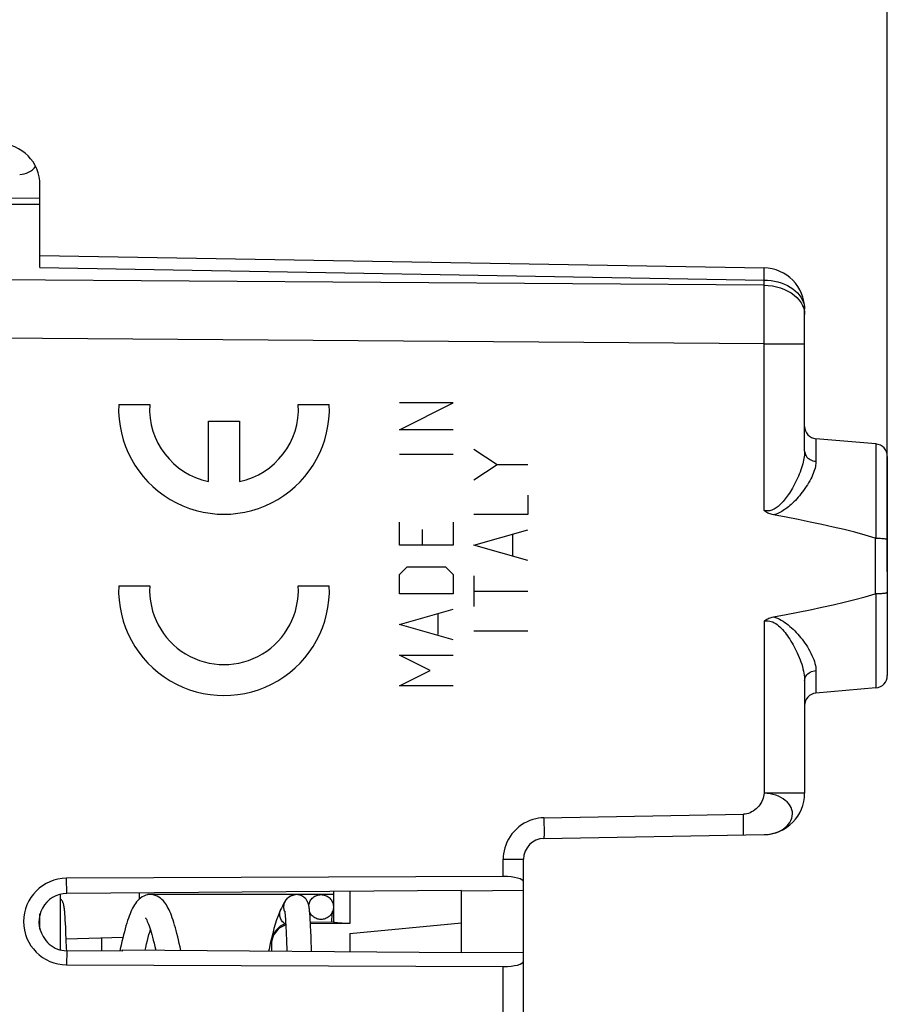
# Model space of a CAD drawing. Units: millimetres. Extents: x 58 to 182, y 47 to 128.
# Drawn here: x 102 to 123, y 73 to 97 of the extents above; entities that cross this region are included whole.
import ezdxf

# ---------------------------------------------------------------- set-up
doc = ezdxf.new("R2010")
doc.units = ezdxf.units.MM
doc.header["$LTSCALE"] = 16.335
doc.layers.get('0').update_dxf_attribs({"linetype": 'CONTINUOUS'})
for name, color, linetype in [('ASSI', 7, 'CONTINUOUS'), ('CURVE', 7, 'CONTINUOUS'), ('DRAFT', 7, 'CONTINUOUS'), ('RACCORDO', 7, 'CONTINUOUS')]:
    doc.layers.add(name, color=color, linetype=linetype)
doc.styles.get("Standard").update_dxf_attribs({"font": 'txt', "width": 0.8})
doc.dimstyles.new('DIMSTYLE_1', dxfattribs={"dimtxt": 3, "dimasz": 3, "dimexe": 1.5, "dimexo": 0.5, "dimgap": 0.75, "dimtad": 1, "dimtxsty": 'STANDARD', "dimblk": '_FILLED', "dimblk1": '_FILLED', "dimblk2": '_FILLED', "dimcen": 0.09, "dimazin": 2, "dimtfac": 1, "dimtofl": 0, "dimtmove": 0, "dimatfit": 3, "dimldrblk": '_FILLED', "dimfxl": 1, "dimtolj": 1, "dimarcsym": 0})

# ---------------------------------------------------------------- blocks, each defined once
blk = doc.blocks.new('_FILLED')
at = {"color": 0, "linetype": 'BYBLOCK'}
blk.add_solid([(0, 0), (-1, 0.3167), (-1, -0.3167)], dxfattribs=at)
blk = doc.blocks.new('*D0')
at = {"color": 7, "linetype": 'CONTINUOUS'}
for p, q in [((58.256, 77.324), (58.256, 125.697)), ((123.256, 84.933), (123.256, 125.697)), ((58.256, 124.197), (90.756, 124.197)), ((123.256, 124.197), (90.756, 124.197))]:
    blk.add_line(p, q, dxfattribs=at)
at = {"color": 7, "linetype": 'CONTINUOUS', "xscale": 3, "yscale": 3, "zscale": 3, "rotation": 180}
blk.add_blockref('_FILLED', (58.256, 124.197), dxfattribs=at)
at = {"color": 7, "linetype": 'CONTINUOUS', "xscale": 3, "yscale": 3, "zscale": 3}
blk.add_blockref('_FILLED', (123.256, 124.197), dxfattribs=at)
blk = doc.blocks.new('*D1')
at = {"color": 7, "linetype": 'CONTINUOUS'}
for p, q in [((81.856, 78.097), (81.856, 115.697)), ((123.256, 84.933), (123.256, 115.697)), ((81.856, 114.197), (102.556, 114.197)), ((123.256, 114.197), (102.556, 114.197))]:
    blk.add_line(p, q, dxfattribs=at)
at = {"color": 7, "linetype": 'CONTINUOUS', "xscale": 3, "yscale": 3, "zscale": 3, "rotation": 180}
blk.add_blockref('_FILLED', (81.856, 114.197), dxfattribs=at)
at = {"color": 7, "linetype": 'CONTINUOUS', "xscale": 3, "yscale": 3, "zscale": 3}
blk.add_blockref('_FILLED', (123.256, 114.197), dxfattribs=at)
blk = doc.blocks.new('*D2')
at = {"color": 7, "linetype": 'CONTINUOUS'}
for p, q in [((92.756, 89.869), (92.756, 105.697)), ((123.256, 83.662), (123.256, 105.697)), ((92.756, 104.197), (108.006, 104.197)), ((123.256, 104.197), (108.006, 104.197))]:
    blk.add_line(p, q, dxfattribs=at)
at = {"color": 7, "linetype": 'CONTINUOUS', "xscale": 3, "yscale": 3, "zscale": 3, "rotation": 180}
blk.add_blockref('_FILLED', (92.756, 104.197), dxfattribs=at)
at = {"color": 7, "linetype": 'CONTINUOUS', "xscale": 3, "yscale": 3, "zscale": 3}
blk.add_blockref('_FILLED', (123.256, 104.197), dxfattribs=at)

msp = doc.modelspace()

# ---------------------------------------------------------------- linework, layer by layer
at = {"color": 250, "linetype": 'CONTINUOUS'}
for p, q in [((104.66, 87.697), (105.411, 87.697)), ((109.005, 87.697), (109.756, 87.697)), ((111.456, 87.088), (112.756, 87.738)), ((112.756, 87.738), (111.456, 87.738)), ((106.833, 85.837), (106.833, 87.297)), ((106.833, 87.297), (107.583, 87.297)), ((107.583, 87.297), (107.583, 85.837)), ((112.756, 87.088), (111.456, 87.088)), ((111.456, 86.5), (112.756, 86.5)), ((113.256, 86.62), (113.813, 86.249)), ((113.256, 85.877), (113.813, 86.249)), ((113.813, 86.249), (114.556, 86.249)), ((114.556, 85.506), (114.556, 85.042)), ((114.556, 85.042), (113.256, 85.042)), ((111.456, 84.302), (111.456, 84.859)), ((112.756, 84.859), (112.756, 84.302)), ((112.013, 84.302), (112.013, 84.674)), ((113.256, 84.299), (114.556, 84.67)), ((114.185, 84.546), (114.185, 84.051)), ((112.756, 84.302), (111.456, 84.302)), ((114.556, 83.927), (113.256, 84.299)), ((111.456, 83.59), (111.642, 83.776)), ((111.456, 83.126), (111.456, 83.59)), ((111.642, 83.776), (112.57, 83.776)), ((112.57, 83.776), (112.756, 83.59)), ((112.756, 83.59), (112.756, 83.126)), ((113.256, 83.556), (113.256, 82.813)), ((104.66, 83.312), (105.411, 83.312)), ((109.005, 83.312), (109.756, 83.312)), ((112.756, 83.126), (111.456, 83.126)), ((113.256, 83.185), (114.556, 83.185)), ((111.456, 82.383), (112.756, 82.755)), ((112.385, 82.631), (112.385, 82.136)), ((112.756, 82.012), (111.456, 82.383)), ((113.256, 82.225), (114.556, 82.225)), ((111.456, 81.64), (112.756, 81.64)), ((112.199, 81.269), (111.456, 81.64)), ((111.456, 80.897), (112.199, 81.269)), ((112.756, 80.897), (111.456, 80.897)), ((108.93, 75.846), (108.93, 75.846)), ((108.674, 75.445), (108.666, 75.47)), ((108.677, 75.438), (108.674, 75.445))]:
    msp.add_line(p, q, dxfattribs=at)
at = {"color": 7, "linetype": 'CONTINUOUS'}
for p, q in [((103.256, 74.509), (103.256, 75.859)), ((108.955, 75.847), (108.957, 75.847)), ((108.962, 75.847), (108.957, 75.847)), ((109.555, 75.847), (109.556, 75.847)), ((103.351, 75.464), (103.349, 75.485)), ((108.597, 75.524), (108.584, 75.497)), ((108.612, 75.554), (108.597, 75.524)), ((108.622, 75.572), (108.612, 75.554)), ((108.63, 75.59), (108.622, 75.572)), ((108.639, 75.606), (108.63, 75.59)), ((102.756, 75.011), (102.756, 75.383)), ((103.354, 75.443), (103.351, 75.464)), ((103.356, 75.42), (103.354, 75.443)), ((103.358, 75.395), (103.356, 75.42)), ((103.36, 75.369), (103.358, 75.395)), ((103.363, 75.327), (103.36, 75.369)), ((103.366, 75.281), (103.363, 75.327)), ((103.369, 75.231), (103.366, 75.281)), ((108.679, 75.427), (108.68, 75.416)), ((108.68, 75.416), (108.681, 75.403)), ((108.681, 75.403), (108.683, 75.389)), ((108.683, 75.389), (108.684, 75.373)), ((108.684, 75.373), (108.686, 75.356)), ((108.686, 75.356), (108.687, 75.338)), ((108.687, 75.338), (108.689, 75.307)), ((108.689, 75.307), (108.692, 75.273)), ((108.692, 75.273), (108.694, 75.235)), ((109.278, 75.46), (109.276, 75.479)), ((109.28, 75.44), (109.278, 75.46)), ((109.282, 75.419), (109.28, 75.44)), ((109.284, 75.396), (109.282, 75.419)), ((109.286, 75.372), (109.284, 75.396)), ((109.289, 75.332), (109.286, 75.372)), ((109.292, 75.288), (109.289, 75.332)), ((109.295, 75.24), (109.292, 75.288)), ((109.557, 75.247), (109.556, 75.247)), ((109.818, 75.232), (109.82, 75.27)), ((109.82, 75.27), (109.823, 75.305)), ((109.823, 75.305), (109.825, 75.336)), ((109.825, 75.336), (109.827, 75.355)), ((109.827, 75.355), (109.828, 75.372)), ((109.828, 75.372), (109.83, 75.388)), ((109.83, 75.388), (109.831, 75.402)), ((109.831, 75.402), (109.832, 75.415)), ((103.374, 75.157), (103.369, 75.231)), ((103.379, 75.055), (103.374, 75.157)), ((103.385, 74.916), (103.379, 75.055)), ((108.694, 75.235), (108.698, 75.179)), ((108.698, 75.179), (108.702, 75.115)), ((108.702, 75.115), (108.705, 75.043)), ((108.705, 75.043), (108.709, 74.963)), ((109.299, 75.168), (109.295, 75.24)), ((109.303, 75.088), (109.299, 75.168)), ((109.309, 74.974), (109.303, 75.088)), ((109.814, 75.179), (109.818, 75.232)), ((103.392, 74.759), (103.385, 74.916)), ((108.356, 74.79), (108.327, 74.664)), ((108.709, 74.963), (108.713, 74.875)), ((108.713, 74.875), (108.718, 74.778)), ((108.718, 74.778), (108.722, 74.672)), ((109.316, 74.816), (109.309, 74.974)), ((109.32, 74.729), (109.316, 74.816)), ((103.4, 74.55), (103.392, 74.759)), ((103.402, 74.49), (103.4, 74.55)), ((104.698, 74.534), (104.687, 74.48)), ((108.722, 74.672), (108.726, 74.557)), ((108.726, 74.557), (108.729, 74.48)), ((109.327, 74.535), (109.32, 74.729)), ((109.329, 74.476), (109.327, 74.535))]:
    msp.add_line(p, q, dxfattribs=at)
for points in [[(103.349, 75.485), (103.348, 75.494), (103.347, 75.504), (103.346, 75.513), (103.345, 75.521), (103.344, 75.53), (103.342, 75.538), (103.341, 75.547), (103.34, 75.555), (103.338, 75.563), (103.337, 75.571), (103.335, 75.579), (103.334, 75.587), (103.332, 75.595), (103.33, 75.604), (103.327, 75.614), (103.324, 75.624), (103.321, 75.634), (103.316, 75.646), (103.311, 75.659), (103.305, 75.672), (103.297, 75.687), (103.288, 75.704), (103.277, 75.72), (103.264, 75.737), (103.256, 75.745)], [(105.428, 75.847), (105.408, 75.847), (105.362, 75.842), (105.316, 75.831), (105.271, 75.814), (105.228, 75.792), (105.188, 75.766), (105.153, 75.737), (105.121, 75.705), (105.092, 75.672), (105.065, 75.636), (105.04, 75.599), (105.017, 75.56), (104.995, 75.519), (104.974, 75.476), (104.954, 75.431), (104.934, 75.382), (104.914, 75.331), (104.894, 75.277), (104.875, 75.219), (104.855, 75.157), (104.836, 75.092), (104.816, 75.023), (104.797, 74.951), (104.777, 74.875), (104.758, 74.795), (104.738, 74.711), (104.718, 74.624), (104.698, 74.534)], [(106.164, 74.499), (106.146, 74.583), (106.127, 74.669), (106.108, 74.752), (106.089, 74.831), (106.07, 74.906), (106.051, 74.978), (106.032, 75.047), (106.013, 75.112), (105.995, 75.174), (105.976, 75.232), (105.957, 75.287), (105.938, 75.34), (105.919, 75.389), (105.899, 75.436), (105.879, 75.48), (105.859, 75.521), (105.837, 75.561), (105.815, 75.599), (105.791, 75.635), (105.765, 75.669), (105.737, 75.702), (105.706, 75.733), (105.671, 75.762), (105.633, 75.788), (105.59, 75.811), (105.545, 75.829), (105.497, 75.841), (105.448, 75.847), (105.427, 75.847)], [(108.955, 75.847), (108.93, 75.846), (108.906, 75.843), (108.882, 75.838), (108.858, 75.831), (108.836, 75.823), (108.816, 75.813), (108.796, 75.802), (108.779, 75.79), (108.764, 75.779), (108.751, 75.767), (108.739, 75.756), (108.729, 75.746), (108.721, 75.737), (108.714, 75.728), (108.708, 75.721), (108.703, 75.713), (108.698, 75.706), (108.693, 75.7), (108.689, 75.693), (108.685, 75.687), (108.681, 75.68), (108.677, 75.674), (108.673, 75.668), (108.669, 75.662), (108.666, 75.655), (108.662, 75.649), (108.658, 75.642), (108.654, 75.635), (108.651, 75.628), (108.647, 75.621), (108.639, 75.606)], [(109.276, 75.479), (109.275, 75.488), (109.274, 75.497), (109.273, 75.506), (109.272, 75.514), (109.271, 75.522), (109.27, 75.53), (109.269, 75.538), (109.267, 75.546), (109.266, 75.553), (109.265, 75.561), (109.264, 75.568), (109.262, 75.576), (109.261, 75.583), (109.259, 75.591), (109.257, 75.599), (109.255, 75.607), (109.253, 75.615), (109.25, 75.624), (109.247, 75.634), (109.243, 75.645), (109.238, 75.657), (109.232, 75.67), (109.225, 75.685), (109.216, 75.701), (109.205, 75.718), (109.192, 75.735), (109.176, 75.752), (109.159, 75.769), (109.14, 75.785), (109.119, 75.8), (109.097, 75.813), (109.072, 75.824), (109.046, 75.833), (109.019, 75.841), (108.991, 75.845), (108.962, 75.847)], [(109.259, 75.589), (109.261, 75.6), (109.266, 75.625), (109.274, 75.65), (109.284, 75.674), (109.296, 75.697), (109.31, 75.719), (109.326, 75.74), (109.344, 75.759), (109.363, 75.777), (109.384, 75.793), (109.406, 75.807), (109.429, 75.819), (109.454, 75.829), (109.479, 75.837), (109.504, 75.843), (109.53, 75.846), (109.555, 75.847)], [(109.556, 75.847), (109.583, 75.846), (109.608, 75.843), (109.634, 75.837), (109.659, 75.829), (109.683, 75.819), (109.706, 75.807), (109.728, 75.793), (109.749, 75.777), (109.768, 75.759), (109.786, 75.74), (109.802, 75.719), (109.816, 75.697), (109.828, 75.674), (109.838, 75.65), (109.846, 75.625), (109.851, 75.6), (109.855, 75.573), (109.856, 75.547), (109.855, 75.521), (109.851, 75.495), (109.846, 75.47), (109.838, 75.445), (109.828, 75.421)], [(108.584, 75.497), (108.551, 75.424), (108.515, 75.334), (108.481, 75.237), (108.448, 75.134), (108.417, 75.025), (108.386, 74.911), (108.356, 74.79)], [(105.305, 75.29), (105.306, 75.289), (105.312, 75.281), (105.32, 75.268), (105.329, 75.251), (105.341, 75.228), (105.353, 75.201), (105.367, 75.169), (105.381, 75.132), (105.396, 75.091), (105.412, 75.045), (105.428, 74.995), (105.445, 74.94), (105.462, 74.88), (105.48, 74.816), (105.498, 74.746), (105.517, 74.672), (105.536, 74.592), (105.555, 74.508), (105.556, 74.503)], [(108.674, 75.458), (108.674, 75.458), (108.674, 75.457), (108.675, 75.455), (108.675, 75.453), (108.675, 75.451), (108.676, 75.448), (108.676, 75.445), (108.677, 75.441), (108.677, 75.436), (108.678, 75.432), (108.679, 75.427)], [(109.556, 75.247), (109.53, 75.249), (109.504, 75.252), (109.479, 75.258), (109.454, 75.266), (109.429, 75.276), (109.406, 75.288), (109.384, 75.302), (109.363, 75.318), (109.344, 75.335), (109.326, 75.355), (109.31, 75.375), (109.296, 75.397), (109.284, 75.421), (109.281, 75.428)], [(109.828, 75.421), (109.816, 75.397), (109.802, 75.375), (109.786, 75.355), (109.768, 75.335), (109.749, 75.318), (109.728, 75.302), (109.706, 75.288), (109.683, 75.276), (109.659, 75.266), (109.634, 75.258), (109.608, 75.252), (109.583, 75.249), (109.557, 75.247)], [(109.832, 75.415), (109.834, 75.426), (109.834, 75.431), (109.835, 75.436), (109.835, 75.438)], [(105.3, 74.505), (105.314, 74.57), (105.335, 74.656), (105.354, 74.736), (105.374, 74.81), (105.393, 74.88), (105.411, 74.944), (105.428, 74.997)], [(108.327, 74.664), (108.298, 74.533), (108.288, 74.483)]]:
    msp.add_lwpolyline(points, dxfattribs=at)
at = {"color": 250, "linetype": 'CONTINUOUS'}
for points in [[(108.666, 75.47), (108.661, 75.495), (108.657, 75.521), (108.656, 75.547), (108.657, 75.574), (108.661, 75.6), (108.666, 75.625), (108.674, 75.65), (108.684, 75.674), (108.696, 75.697), (108.71, 75.719), (108.726, 75.74), (108.744, 75.759), (108.763, 75.777), (108.784, 75.793), (108.806, 75.807), (108.829, 75.819), (108.854, 75.829), (108.879, 75.837), (108.904, 75.843), (108.906, 75.843)], [(108.683, 75.142), (108.663, 75.157), (108.644, 75.174), (108.626, 75.192), (108.61, 75.212), (108.596, 75.233), (108.584, 75.255), (108.574, 75.278), (108.566, 75.302), (108.561, 75.327), (108.557, 75.351), (108.556, 75.376), (108.557, 75.401), (108.561, 75.426), (108.566, 75.451), (108.574, 75.474), (108.584, 75.497)]]:
    msp.add_lwpolyline(points, dxfattribs=at)
for centre, major_axis, start_param, end_param in [((107.208, 87.597), (0, 2.55), 1.531571, 4.751615), ((107.208, 87.597), (1.8, 0), 3.086008, 4.502518), ((107.208, 87.597), (1.8, 0), -1.360925, 0.055584), ((107.208, 83.212), (2.55, 0), 3.102367, 6.322411), ((107.208, 83.212), (1.8, 0), 3.086008, 6.338769)]:
    msp.add_ellipse(centre, major_axis=major_axis, ratio=1, start_param=start_param, end_param=end_param, dxfattribs=at)
at = {"layer": 'ASSI', "color": 7, "linetype": 'CONTINUOUS'}
for p, q in [((92.756, 92.547), (102.756, 92.547)), ((102.756, 91.016), (102.756, 92.547)), ((102.756, 91.308), (120.274, 91.003)), ((121.256, 86.573), (121.256, 90.003)), ((122.982, 86.746), (121.53, 86.873)), ((123.256, 86.447), (123.256, 81.147)), ((121.256, 81.022), (121.256, 78.299)), ((122.982, 80.848), (121.53, 80.721)), ((114.947, 77.206), (120.274, 77.299)), ((114.456, 66.689), (114.456, 76.706)), ((113.965, 76.286), (103.401, 76.243)), ((112.956, 75.945), (103.404, 75.876)), ((109.856, 75.923), (109.856, 75.178)), ((114.456, 75.947), (112.956, 75.934)), ((112.956, 74.45), (112.956, 75.945)), ((109.856, 75.179), (109.299, 75.176)), ((110.254, 75.148), (109.301, 75.143)), ((110.256, 74.911), (112.956, 75.162)), ((104.256, 74.483), (104.256, 74.806)), ((110.256, 74.911), (110.256, 74.469)), ((108.359, 74.689), (108.356, 74.636)), ((108.356, 74.636), (108.356, 74.483)), ((104.756, 74.48), (103.404, 74.49)), ((104.756, 74.509), (112.956, 74.45)), ((104.756, 74.48), (104.756, 74.509)), ((112.956, 74.46), (114.456, 74.447)), ((103.401, 74.152), (113.965, 74.109))]:
    msp.add_line(p, q, dxfattribs=at)
at = {"layer": 'ASSI', "color": 250, "linetype": 'CONTINUOUS'}
for p, q in [((102.756, 91.016), (120.274, 90.71)), ((120.274, 90.584), (92.756, 90.783)), ((120.274, 90.71), (120.275, 90.822)), ((120.275, 90.822), (120.275, 90.909)), ((120.274, 90.584), (120.274, 90.71)), ((120.274, 90.387), (120.274, 90.584)), ((120.275, 90.17), (120.274, 90.387)), ((120.275, 89.935), (120.275, 90.17)), ((120.275, 89.688), (120.275, 89.935)), ((121.251, 89.95), (121.256, 89.877)), ((120.274, 89.431), (120.275, 89.688)), ((120.274, 89.17), (92.756, 89.369)), ((120.274, 89.17), (120.274, 89.431)), ((120.274, 89.17), (121.256, 89.17)), ((120.274, 85.136), (120.274, 89.17)), ((121.53, 86.873), (121.53, 86.327)), ((122.982, 86.746), (122.982, 84.468)), ((122.961, 84.472), (122.961, 83.123)), ((122.982, 83.127), (122.982, 80.848)), ((120.274, 82.459), (120.274, 78.299)), ((121.53, 81.268), (121.53, 80.721)), ((121.256, 78.299), (120.274, 78.299)), ((114.947, 77.706), (119.774, 77.79)), ((119.776, 77.661), (119.774, 77.79)), ((119.777, 77.54), (119.776, 77.661)), ((114.95, 77.551), (114.951, 77.456)), ((119.777, 77.456), (119.777, 77.54)), ((119.777, 77.402), (119.777, 77.456)), ((119.777, 77.371), (119.777, 77.402)), ((120.274, 77.299), (120.347, 77.303)), ((120.347, 77.303), (120.418, 77.312)), ((120.418, 77.312), (120.488, 77.326)), ((113.965, 76.706), (114.456, 76.706)), ((113.965, 76.286), (113.965, 76.706)), ((103.404, 75.876), (103.401, 76.243)), ((110.254, 75.926), (110.254, 75.148)), ((103.404, 74.49), (103.401, 74.152)), ((113.965, 69.286), (113.965, 74.109))]:
    msp.add_line(p, q, dxfattribs=at)
for points in [[(120.275, 90.909), (120.275, 90.942), (120.275, 90.969), (120.275, 90.987), (120.274, 90.999), (120.274, 91.003)], [(120.274, 90.71), (120.36, 90.706), (120.445, 90.697), (120.529, 90.683), (120.611, 90.664), (120.69, 90.64), (120.766, 90.611), (120.839, 90.577), (120.907, 90.54), (120.97, 90.498), (121.028, 90.453), (121.08, 90.404), (121.125, 90.352), (121.165, 90.298), (121.197, 90.241), (121.223, 90.183), (121.241, 90.124), (121.252, 90.063), (121.256, 90.003)], [(120.274, 90.584), (120.377, 90.579), (120.479, 90.567), (120.578, 90.547), (120.675, 90.519), (120.766, 90.485), (120.852, 90.445), (120.932, 90.398), (121.005, 90.346), (121.069, 90.289), (121.125, 90.227), (121.172, 90.162), (121.208, 90.093), (121.235, 90.023), (121.251, 89.95)], [(121.256, 86.573), (121.256, 86.542), (121.254, 86.509), (121.25, 86.473), (121.246, 86.435), (121.239, 86.394), (121.231, 86.352), (121.221, 86.308), (121.209, 86.262), (121.196, 86.215), (121.181, 86.167), (121.164, 86.118), (121.146, 86.068), (121.126, 86.018), (121.105, 85.968), (121.083, 85.918), (121.06, 85.868), (121.036, 85.819), (121.012, 85.772), (120.987, 85.725), (120.962, 85.68), (120.937, 85.637), (120.911, 85.596), (120.886, 85.557), (120.861, 85.519), (120.837, 85.484), (120.812, 85.45), (120.787, 85.418), (120.763, 85.387), (120.739, 85.359), (120.715, 85.331), (120.69, 85.306), (120.666, 85.282), (120.642, 85.259), (120.617, 85.238), (120.592, 85.218), (120.567, 85.2), (120.541, 85.184), (120.516, 85.17), (120.491, 85.158), (120.465, 85.147), (120.44, 85.139), (120.415, 85.133), (120.39, 85.129), (120.366, 85.127), (120.342, 85.126), (120.318, 85.128), (120.296, 85.131), (120.274, 85.136)], [(121.256, 86.573), (121.258, 86.543), (121.265, 86.513), (121.277, 86.484), (121.292, 86.456), (121.312, 86.43), (121.335, 86.406), (121.362, 86.385), (121.391, 86.367), (121.423, 86.352), (121.458, 86.34), (121.493, 86.332), (121.53, 86.327)], [(121.53, 86.327), (121.529, 86.298), (121.527, 86.267), (121.522, 86.233), (121.515, 86.198), (121.507, 86.16), (121.495, 86.12), (121.482, 86.079), (121.466, 86.036), (121.447, 85.992), (121.427, 85.947), (121.404, 85.901), (121.379, 85.854), (121.352, 85.807), (121.324, 85.76), (121.294, 85.714), (121.263, 85.668), (121.23, 85.623), (121.198, 85.579), (121.165, 85.537), (121.131, 85.496), (121.097, 85.456), (121.064, 85.419), (121.031, 85.383), (120.997, 85.349), (120.965, 85.317), (120.932, 85.286), (120.899, 85.258), (120.867, 85.23), (120.835, 85.205), (120.803, 85.18), (120.77, 85.158), (120.738, 85.136), (120.705, 85.116), (120.671, 85.098), (120.638, 85.081), (120.604, 85.065), (120.57, 85.052), (120.536, 85.041), (120.503, 85.031)], [(120.274, 82.46), (120.306, 82.466), (120.339, 82.469), (120.374, 82.468), (120.41, 82.463), (120.446, 82.454), (120.483, 82.441), (120.519, 82.423), (120.555, 82.402), (120.59, 82.378), (120.624, 82.351), (120.657, 82.322), (120.689, 82.29), (120.721, 82.257), (120.752, 82.221), (120.782, 82.184), (120.812, 82.146), (120.841, 82.105), (120.869, 82.064), (120.897, 82.022), (120.924, 81.978), (120.951, 81.933), (120.977, 81.888), (121.002, 81.841), (121.027, 81.793), (121.052, 81.743), (121.076, 81.692), (121.1, 81.639), (121.123, 81.585), (121.145, 81.53), (121.165, 81.474), (121.184, 81.418), (121.201, 81.362), (121.216, 81.308), (121.228, 81.255), (121.239, 81.203), (121.246, 81.154), (121.252, 81.107), (121.255, 81.063), (121.256, 81.022)], [(120.502, 82.564), (120.551, 82.549), (120.598, 82.531), (120.645, 82.511), (120.69, 82.487), (120.734, 82.461), (120.777, 82.432), (120.819, 82.402), (120.86, 82.37), (120.9, 82.336), (120.94, 82.301), (120.978, 82.265), (121.016, 82.227), (121.053, 82.188), (121.089, 82.148), (121.124, 82.107), (121.159, 82.065), (121.193, 82.023), (121.226, 81.978), (121.258, 81.933), (121.291, 81.886), (121.322, 81.838), (121.352, 81.788), (121.381, 81.737), (121.408, 81.686), (121.433, 81.634), (121.456, 81.582), (121.476, 81.532), (121.493, 81.483), (121.506, 81.435), (121.517, 81.39), (121.525, 81.347), (121.529, 81.306), (121.53, 81.268)], [(121.256, 81.022), (121.258, 81.052), (121.265, 81.082), (121.277, 81.111), (121.292, 81.139), (121.312, 81.165), (121.335, 81.188), (121.362, 81.21), (121.391, 81.228), (121.423, 81.243), (121.458, 81.255), (121.493, 81.263), (121.53, 81.268)], [(120.274, 78.299), (120.27, 78.258), (120.263, 78.217), (120.253, 78.177), (120.238, 78.137), (120.219, 78.098), (120.197, 78.06), (120.172, 78.023), (120.144, 77.988), (120.114, 77.955), (120.082, 77.924), (120.047, 77.895), (120.011, 77.87), (119.973, 77.847), (119.935, 77.828), (119.895, 77.812), (119.855, 77.801), (119.815, 77.794), (119.774, 77.79)], [(120.488, 77.326), (120.556, 77.346), (120.621, 77.37), (120.681, 77.399), (120.736, 77.432), (120.786, 77.468), (120.83, 77.508), (120.867, 77.551), (120.898, 77.596), (120.923, 77.643), (120.943, 77.694), (120.957, 77.746), (120.963, 77.799), (120.96, 77.851), (120.949, 77.902), (120.93, 77.951), (120.904, 77.999), (120.871, 78.045), (120.832, 78.088), (120.787, 78.128), (120.736, 78.166), (120.681, 78.2), (120.62, 78.228), (120.555, 78.252), (120.488, 78.271), (120.418, 78.286), (120.347, 78.295), (120.274, 78.299)], [(114.947, 77.706), (114.883, 77.703), (114.816, 77.696), (114.749, 77.683), (114.68, 77.664), (114.609, 77.641), (114.539, 77.611), (114.471, 77.575), (114.404, 77.534), (114.341, 77.487), (114.281, 77.435), (114.225, 77.378), (114.174, 77.318), (114.128, 77.254), (114.088, 77.186), (114.053, 77.117), (114.025, 77.047), (114.002, 76.976), (113.985, 76.906), (113.973, 76.838), (113.966, 76.771), (113.965, 76.706)], [(114.947, 77.706), (114.949, 77.602), (114.95, 77.551)], [(114.951, 77.456), (114.951, 77.371), (114.951, 77.334), (114.951, 77.302), (114.951, 77.273), (114.95, 77.249), (114.95, 77.23), (114.949, 77.217), (114.948, 77.209), (114.947, 77.206)], [(119.774, 77.29), (119.774, 77.291), (119.775, 77.293), (119.775, 77.296), (119.775, 77.301), (119.776, 77.307), (119.776, 77.315), (119.776, 77.323), (119.777, 77.333), (119.777, 77.345), (119.777, 77.371)]]:
    msp.add_lwpolyline(points, dxfattribs=at)
at = {"layer": 'ASSI', "color": 7, "linetype": 'CONTINUOUS'}
for points in [[(120.503, 85.031), (120.474, 85.037), (120.446, 85.045), (120.419, 85.054), (120.392, 85.064), (120.366, 85.076), (120.341, 85.089), (120.318, 85.104), (120.295, 85.119), (120.274, 85.136)], [(122.719, 84.542), (122.469, 84.61), (122.211, 84.675), (121.945, 84.738), (121.672, 84.799), (121.391, 84.859), (121.102, 84.917), (120.806, 84.975), (120.503, 85.031)], [(122.982, 84.468), (122.98, 84.468), (122.978, 84.468), (122.975, 84.469), (122.973, 84.469), (122.971, 84.469), (122.968, 84.47), (122.966, 84.47), (122.964, 84.471), (122.719, 84.542)], [(122.982, 84.468), (123.019, 84.468), (123.055, 84.466), (123.089, 84.465), (123.121, 84.463), (123.151, 84.46), (123.178, 84.457), (123.201, 84.454), (123.22, 84.45), (123.236, 84.446), (123.247, 84.442), (123.254, 84.437), (123.256, 84.433)], [(120.502, 82.564), (120.806, 82.62), (121.102, 82.678), (121.39, 82.736), (121.672, 82.796), (121.945, 82.856), (122.211, 82.919), (122.469, 82.985), (122.719, 83.053), (122.961, 83.123)], [(122.982, 83.127), (122.98, 83.127), (122.978, 83.126), (122.975, 83.126), (122.973, 83.126), (122.971, 83.126), (122.968, 83.125), (122.966, 83.125), (122.964, 83.124), (122.961, 83.123)], [(122.982, 83.127), (123.019, 83.127), (123.055, 83.128), (123.089, 83.13), (123.121, 83.132), (123.151, 83.135), (123.178, 83.138), (123.201, 83.141), (123.22, 83.145), (123.236, 83.149), (123.247, 83.153), (123.254, 83.157), (123.256, 83.162)], [(120.274, 82.459), (120.295, 82.476), (120.318, 82.491), (120.341, 82.506), (120.366, 82.519), (120.392, 82.531), (120.419, 82.541), (120.446, 82.55), (120.474, 82.558), (120.502, 82.564)], [(108.702, 75.116), (108.701, 75.116), (108.652, 75.097), (108.605, 75.073), (108.561, 75.044), (108.521, 75.011), (108.484, 74.974), (108.452, 74.933), (108.423, 74.888), (108.399, 74.841), (108.38, 74.791), (108.367, 74.741), (108.359, 74.689)], [(110.254, 75.148), (110.212, 75.148), (110.171, 75.149), (110.131, 75.15), (110.092, 75.152), (110.055, 75.154), (110.02, 75.156), (109.988, 75.159), (109.958, 75.162), (109.932, 75.165), (109.91, 75.168), (109.891, 75.171), (109.876, 75.173), (109.865, 75.175), (109.858, 75.177), (109.856, 75.178)], [(102.834, 74.836), (102.864, 74.784), (102.899, 74.736), (102.937, 74.692), (102.978, 74.652), (103.024, 74.615), (103.072, 74.583), (103.123, 74.556), (103.177, 74.533), (103.232, 74.514), (103.288, 74.501), (103.345, 74.493), (103.404, 74.49)]]:
    msp.add_lwpolyline(points, dxfattribs=at)
for centre, radius, start, end in [((120.256, 90.003), 1, 0, 89), ((121.556, 87.172), 0.3, 180, 265), ((122.956, 86.448), 0.3, 0, 85), ((122.956, 81.147), 0.3, 275, 360), ((121.556, 80.423), 0.3, 95, 180), ((120.256, 78.299), 1, 271, 360), ((114.956, 76.706), 0.5, 91, 180), ((108.856, 74.674), 0.5, 108.2288, 174.0222)]:
    msp.add_arc(centre, radius, start, end, dxfattribs=at)
for centre, major_axis, ratio, start_param, end_param in [((103.405, 75.197), (1.046, 0), 0.999989, 1.574846, 4.708339), ((113.956, 76.152), (0.5, 0.005), 0.267937, -0.002519, 1.550824), ((103.409, 75.197), (0.679, 0), 0.999999, 1.577964, 3.703454), ((113.956, 74.243), (0.5, -0.005), 0.267937, -1.550824, 0.002519)]:
    msp.add_ellipse(centre, major_axis=major_axis, ratio=ratio, start_param=start_param, end_param=end_param, dxfattribs=at)
at = {"layer": 'CURVE', "color": 2, "linetype": 'CONTINUOUS'}
msp.add_line((109.856, 75.847), (105.356, 75.847), dxfattribs=at)
at = {"layer": 'DRAFT', "color": 7, "linetype": 'CONTINUOUS'}
for p, q in [((92.756, 92.547), (102.756, 92.547)), ((122.982, 86.746), (121.53, 86.873)), ((122.982, 80.848), (121.53, 80.721)), ((112.956, 75.945), (103.404, 75.876)), ((105.156, 75.889), (105.156, 75.739)), ((114.456, 75.947), (112.956, 75.934)), ((112.956, 74.45), (112.956, 75.945)), ((114.456, 74.447), (114.456, 75.947)), ((109.856, 75.179), (109.299, 75.176)), ((110.256, 74.911), (112.956, 75.162)), ((103.391, 74.775), (104.765, 74.823)), ((110.256, 74.911), (110.256, 74.469)), ((104.756, 74.48), (103.404, 74.49)), ((104.756, 74.509), (112.956, 74.45)), ((104.756, 74.48), (104.756, 74.509)), ((112.956, 74.46), (114.456, 74.447))]:
    msp.add_line(p, q, dxfattribs=at)
at = {"layer": 'DRAFT', "color": 250, "linetype": 'CONTINUOUS'}
for p, q in [((103.404, 75.876), (103.401, 76.243)), ((103.404, 74.49), (103.401, 74.152))]:
    msp.add_line(p, q, dxfattribs=at)
at = {"layer": 'DRAFT', "color": 7, "linetype": 'CONTINUOUS'}
msp.add_lwpolyline([(102.834, 74.836), (102.864, 74.784), (102.899, 74.736), (102.937, 74.692), (102.978, 74.652), (103.024, 74.615), (103.072, 74.583), (103.123, 74.556), (103.177, 74.533), (103.232, 74.514), (103.288, 74.501), (103.345, 74.493), (103.404, 74.49)], dxfattribs=at)
for centre, major_axis, ratio, start_param, end_param in [((103.405, 75.197), (1.046, 0), 0.999989, 1.574846, 4.708339), ((103.409, 75.197), (0.679, 0), 0.999999, 1.577964, 3.703454)]:
    msp.add_ellipse(centre, major_axis=major_axis, ratio=ratio, start_param=start_param, end_param=end_param, dxfattribs=at)
at = {"layer": 'RACCORDO', "color": 7, "linetype": 'CONTINUOUS'}
for p, q in [((102.756, 91.016), (102.756, 93.01)), ((102.756, 92.693), (92.956, 92.608)), ((102.756, 91.308), (120.274, 91.003)), ((121.256, 86.573), (121.256, 90.003)), ((123.256, 86.447), (123.256, 81.147)), ((121.256, 81.022), (121.256, 78.299)), ((114.947, 77.206), (120.274, 77.299)), ((114.456, 75.947), (114.456, 76.706)), ((113.965, 76.286), (103.401, 76.243)), ((109.856, 75.923), (109.856, 75.178)), ((110.254, 75.148), (109.301, 75.143)), ((104.256, 74.483), (104.256, 74.806)), ((108.359, 74.689), (108.356, 74.636)), ((108.356, 74.636), (108.356, 74.483)), ((114.456, 68.947), (114.456, 74.447)), ((103.401, 74.152), (113.965, 74.109))]:
    msp.add_line(p, q, dxfattribs=at)
at = {"layer": 'RACCORDO', "color": 250, "linetype": 'CONTINUOUS'}
for p, q in [((102.756, 91.016), (120.274, 90.71)), ((120.274, 90.584), (92.756, 90.783)), ((120.274, 90.71), (120.275, 90.822)), ((120.275, 90.822), (120.275, 90.909)), ((120.274, 90.584), (120.274, 90.71)), ((120.274, 90.387), (120.274, 90.584)), ((120.275, 90.17), (120.274, 90.387)), ((120.275, 89.935), (120.275, 90.17)), ((120.275, 89.688), (120.275, 89.935)), ((121.251, 89.95), (121.256, 89.877)), ((120.274, 89.431), (120.275, 89.688)), ((120.274, 89.17), (92.756, 89.369)), ((120.274, 89.17), (120.274, 89.431)), ((120.274, 89.17), (121.256, 89.17)), ((120.274, 85.136), (120.274, 89.17)), ((121.53, 86.873), (121.53, 86.327)), ((122.982, 86.746), (122.982, 84.468)), ((122.961, 84.472), (122.961, 83.123)), ((122.982, 83.127), (122.982, 80.848)), ((120.274, 82.459), (120.274, 78.299)), ((121.53, 81.268), (121.53, 80.721)), ((121.256, 78.299), (120.274, 78.299)), ((114.947, 77.706), (119.774, 77.79)), ((119.776, 77.661), (119.774, 77.79)), ((119.777, 77.54), (119.776, 77.661)), ((114.95, 77.551), (114.951, 77.456)), ((119.777, 77.456), (119.777, 77.54)), ((119.777, 77.402), (119.777, 77.456)), ((119.777, 77.371), (119.777, 77.402)), ((120.274, 77.299), (120.347, 77.303)), ((120.347, 77.303), (120.418, 77.312)), ((120.418, 77.312), (120.488, 77.326)), ((113.965, 76.706), (114.456, 76.706)), ((113.965, 76.286), (113.965, 76.706)), ((110.254, 75.926), (110.254, 75.148)), ((113.965, 69.286), (113.965, 74.109))]:
    msp.add_line(p, q, dxfattribs=at)
for points in [[(120.275, 90.909), (120.275, 90.942), (120.275, 90.969), (120.275, 90.987), (120.274, 90.999), (120.274, 91.003)], [(120.274, 90.71), (120.36, 90.706), (120.445, 90.697), (120.529, 90.683), (120.611, 90.664), (120.69, 90.64), (120.766, 90.611), (120.839, 90.577), (120.907, 90.54), (120.97, 90.498), (121.028, 90.453), (121.08, 90.404), (121.125, 90.352), (121.165, 90.298), (121.197, 90.241), (121.223, 90.183), (121.241, 90.124), (121.252, 90.063), (121.256, 90.003)], [(120.274, 90.584), (120.377, 90.579), (120.479, 90.567), (120.578, 90.547), (120.675, 90.519), (120.766, 90.485), (120.852, 90.445), (120.932, 90.398), (121.005, 90.346), (121.069, 90.289), (121.125, 90.227), (121.172, 90.162), (121.208, 90.093), (121.235, 90.023), (121.251, 89.95)], [(121.256, 86.573), (121.256, 86.542), (121.254, 86.509), (121.25, 86.473), (121.246, 86.435), (121.239, 86.394), (121.231, 86.352), (121.221, 86.308), (121.209, 86.262), (121.196, 86.215), (121.181, 86.167), (121.164, 86.118), (121.146, 86.068), (121.126, 86.018), (121.105, 85.968), (121.083, 85.918), (121.06, 85.868), (121.036, 85.819), (121.012, 85.772), (120.987, 85.725), (120.962, 85.68), (120.937, 85.637), (120.911, 85.596), (120.886, 85.557), (120.861, 85.519), (120.837, 85.484), (120.812, 85.45), (120.787, 85.418), (120.763, 85.387), (120.739, 85.359), (120.715, 85.331), (120.69, 85.306), (120.666, 85.282), (120.642, 85.259), (120.617, 85.238), (120.592, 85.218), (120.567, 85.2), (120.541, 85.184), (120.516, 85.17), (120.491, 85.158), (120.465, 85.147), (120.44, 85.139), (120.415, 85.133), (120.39, 85.129), (120.366, 85.127), (120.342, 85.126), (120.318, 85.128), (120.296, 85.131), (120.274, 85.136)], [(121.256, 86.573), (121.258, 86.543), (121.265, 86.513), (121.277, 86.484), (121.292, 86.456), (121.312, 86.43), (121.335, 86.406), (121.362, 86.385), (121.391, 86.367), (121.423, 86.352), (121.458, 86.34), (121.493, 86.332), (121.53, 86.327)], [(121.53, 86.327), (121.529, 86.298), (121.527, 86.267), (121.522, 86.233), (121.515, 86.198), (121.507, 86.16), (121.495, 86.12), (121.482, 86.079), (121.466, 86.036), (121.447, 85.992), (121.427, 85.947), (121.404, 85.901), (121.379, 85.854), (121.352, 85.807), (121.324, 85.76), (121.294, 85.714), (121.263, 85.668), (121.23, 85.623), (121.198, 85.579), (121.165, 85.537), (121.131, 85.496), (121.097, 85.456), (121.064, 85.419), (121.031, 85.383), (120.997, 85.349), (120.965, 85.317), (120.932, 85.286), (120.899, 85.258), (120.867, 85.23), (120.835, 85.205), (120.803, 85.18), (120.77, 85.158), (120.738, 85.136), (120.705, 85.116), (120.671, 85.098), (120.638, 85.081), (120.604, 85.065), (120.57, 85.052), (120.536, 85.041), (120.503, 85.031)], [(120.274, 82.46), (120.306, 82.466), (120.339, 82.469), (120.374, 82.468), (120.41, 82.463), (120.446, 82.454), (120.483, 82.441), (120.519, 82.423), (120.555, 82.402), (120.59, 82.378), (120.624, 82.351), (120.657, 82.322), (120.689, 82.29), (120.721, 82.257), (120.752, 82.221), (120.782, 82.184), (120.812, 82.146), (120.841, 82.105), (120.869, 82.064), (120.897, 82.022), (120.924, 81.978), (120.951, 81.933), (120.977, 81.888), (121.002, 81.841), (121.027, 81.793), (121.052, 81.743), (121.076, 81.692), (121.1, 81.639), (121.123, 81.585), (121.145, 81.53), (121.165, 81.474), (121.184, 81.418), (121.201, 81.362), (121.216, 81.308), (121.228, 81.255), (121.239, 81.203), (121.246, 81.154), (121.252, 81.107), (121.255, 81.063), (121.256, 81.022)], [(120.502, 82.564), (120.551, 82.549), (120.598, 82.531), (120.645, 82.511), (120.69, 82.487), (120.734, 82.461), (120.777, 82.432), (120.819, 82.402), (120.86, 82.37), (120.9, 82.336), (120.94, 82.301), (120.978, 82.265), (121.016, 82.227), (121.053, 82.188), (121.089, 82.148), (121.124, 82.107), (121.159, 82.065), (121.193, 82.023), (121.226, 81.978), (121.258, 81.933), (121.291, 81.886), (121.322, 81.838), (121.352, 81.788), (121.381, 81.737), (121.408, 81.686), (121.433, 81.634), (121.456, 81.582), (121.476, 81.532), (121.493, 81.483), (121.506, 81.435), (121.517, 81.39), (121.525, 81.347), (121.529, 81.306), (121.53, 81.268)], [(121.256, 81.022), (121.258, 81.052), (121.265, 81.082), (121.277, 81.111), (121.292, 81.139), (121.312, 81.165), (121.335, 81.188), (121.362, 81.21), (121.391, 81.228), (121.423, 81.243), (121.458, 81.255), (121.493, 81.263), (121.53, 81.268)], [(120.274, 78.299), (120.27, 78.258), (120.263, 78.217), (120.253, 78.177), (120.238, 78.137), (120.219, 78.098), (120.197, 78.06), (120.172, 78.023), (120.144, 77.988), (120.114, 77.955), (120.082, 77.924), (120.047, 77.895), (120.011, 77.87), (119.973, 77.847), (119.935, 77.828), (119.895, 77.812), (119.855, 77.801), (119.815, 77.794), (119.774, 77.79)], [(120.488, 77.326), (120.556, 77.346), (120.621, 77.37), (120.681, 77.399), (120.736, 77.432), (120.786, 77.468), (120.83, 77.508), (120.867, 77.551), (120.898, 77.596), (120.923, 77.643), (120.943, 77.694), (120.957, 77.746), (120.963, 77.799), (120.96, 77.851), (120.949, 77.902), (120.93, 77.951), (120.904, 77.999), (120.871, 78.045), (120.832, 78.088), (120.787, 78.128), (120.736, 78.166), (120.681, 78.2), (120.62, 78.228), (120.555, 78.252), (120.488, 78.271), (120.418, 78.286), (120.347, 78.295), (120.274, 78.299)], [(114.947, 77.706), (114.883, 77.703), (114.816, 77.696), (114.749, 77.683), (114.68, 77.664), (114.609, 77.641), (114.539, 77.611), (114.471, 77.575), (114.404, 77.534), (114.341, 77.487), (114.281, 77.435), (114.225, 77.378), (114.174, 77.318), (114.128, 77.254), (114.088, 77.186), (114.053, 77.117), (114.025, 77.047), (114.002, 76.976), (113.985, 76.906), (113.973, 76.838), (113.966, 76.771), (113.965, 76.706)], [(114.947, 77.706), (114.949, 77.602), (114.95, 77.551)], [(114.951, 77.456), (114.951, 77.371), (114.951, 77.334), (114.951, 77.302), (114.951, 77.273), (114.95, 77.249), (114.95, 77.23), (114.949, 77.217), (114.948, 77.209), (114.947, 77.206)], [(119.774, 77.29), (119.774, 77.291), (119.775, 77.293), (119.775, 77.296), (119.775, 77.301), (119.776, 77.307), (119.776, 77.315), (119.776, 77.323), (119.777, 77.333), (119.777, 77.345), (119.777, 77.371)]]:
    msp.add_lwpolyline(points, dxfattribs=at)
at = {"layer": 'RACCORDO', "color": 7, "linetype": 'CONTINUOUS'}
for points in [[(120.503, 85.031), (120.474, 85.037), (120.446, 85.045), (120.419, 85.054), (120.392, 85.064), (120.366, 85.076), (120.341, 85.089), (120.318, 85.104), (120.295, 85.119), (120.274, 85.136)], [(122.719, 84.542), (122.469, 84.61), (122.211, 84.675), (121.945, 84.738), (121.672, 84.799), (121.391, 84.859), (121.102, 84.917), (120.806, 84.975), (120.503, 85.031)], [(122.982, 84.468), (122.98, 84.468), (122.978, 84.468), (122.975, 84.469), (122.973, 84.469), (122.971, 84.469), (122.968, 84.47), (122.966, 84.47), (122.964, 84.471), (122.719, 84.542)], [(122.982, 84.468), (123.019, 84.468), (123.055, 84.466), (123.089, 84.465), (123.121, 84.463), (123.151, 84.46), (123.178, 84.457), (123.201, 84.454), (123.22, 84.45), (123.236, 84.446), (123.247, 84.442), (123.254, 84.437), (123.256, 84.433)], [(120.502, 82.564), (120.806, 82.62), (121.102, 82.678), (121.39, 82.736), (121.672, 82.796), (121.945, 82.856), (122.211, 82.919), (122.469, 82.985), (122.719, 83.053), (122.961, 83.123)], [(122.982, 83.127), (122.98, 83.127), (122.978, 83.126), (122.975, 83.126), (122.973, 83.126), (122.971, 83.126), (122.968, 83.125), (122.966, 83.125), (122.964, 83.124), (122.961, 83.123)], [(122.982, 83.127), (123.019, 83.127), (123.055, 83.128), (123.089, 83.13), (123.121, 83.132), (123.151, 83.135), (123.178, 83.138), (123.201, 83.141), (123.22, 83.145), (123.236, 83.149), (123.247, 83.153), (123.254, 83.157), (123.256, 83.162)], [(120.274, 82.459), (120.295, 82.476), (120.318, 82.491), (120.341, 82.506), (120.366, 82.519), (120.392, 82.531), (120.419, 82.541), (120.446, 82.55), (120.474, 82.558), (120.502, 82.564)], [(108.702, 75.116), (108.701, 75.116), (108.652, 75.097), (108.605, 75.073), (108.561, 75.044), (108.521, 75.011), (108.484, 74.974), (108.452, 74.933), (108.423, 74.888), (108.399, 74.841), (108.38, 74.791), (108.367, 74.741), (108.359, 74.689)], [(110.254, 75.148), (110.212, 75.148), (110.171, 75.149), (110.131, 75.15), (110.092, 75.152), (110.055, 75.154), (110.02, 75.156), (109.988, 75.159), (109.958, 75.162), (109.932, 75.165), (109.91, 75.168), (109.891, 75.171), (109.876, 75.173), (109.865, 75.175), (109.858, 75.177), (109.856, 75.178)]]:
    msp.add_lwpolyline(points, dxfattribs=at)
for centre, radius, start, end in [((101.756, 93.01), 1, 0, 89.5), ((120.256, 90.003), 1, 0, 89), ((121.556, 87.172), 0.3, 180, 265), ((122.956, 86.448), 0.3, 0, 85), ((122.956, 81.147), 0.3, 275, 360), ((121.556, 80.423), 0.3, 95, 180), ((120.256, 78.299), 1, 271, 360), ((114.956, 76.706), 0.5, 91, 180), ((108.856, 74.674), 0.5, 108.2288, 174.0222)]:
    msp.add_arc(centre, radius, start, end, dxfattribs=at)
for centre, major_axis, ratio, start_param, end_param in [((102.256, 93.763), (0, 0.5), 1, -3.124139, -2.231364), ((113.956, 76.152), (0.5, 0.005), 0.267937, -0.002519, 1.550824), ((113.956, 74.243), (0.5, -0.005), 0.267937, -1.550824, 0.002519)]:
    msp.add_ellipse(centre, major_axis=major_axis, ratio=ratio, start_param=start_param, end_param=end_param, dxfattribs=at)

# ---------------------------------------------------------------- dimensions: what is measured, and where the dimension line sits
at = {"color": 7, "linetype": 'CONTINUOUS'}
for base, p1, picture, middle in [((123.256, 124.197), (58.256, 76.824), '*D0', (88.506, 124.197)), ((123.256, 114.197), (81.856, 77.597), '*D1', (98.485, 114.197))]:
    dim = msp.add_linear_dim(base=base, p1=p1, p2=(123.256, 84.433), dimstyle='DIMSTYLE_1', dxfattribs=at)
    dim.commit()
    dim.dimension.update_dxf_attribs({"geometry": picture, "text_midpoint": middle, "dimtype": 160})
dim = msp.add_linear_dim(base=(92.756, 104.197), p1=(123.256, 83.162), p2=(92.756, 89.369), angle=180, dimstyle='DIMSTYLE_1', dxfattribs=at)
dim.commit()
dim.dimension.update_dxf_attribs({"geometry": '*D2', "text_midpoint": (103.828, 104.197), "dimtype": 160})

doc.saveas('drawing.dxf')
